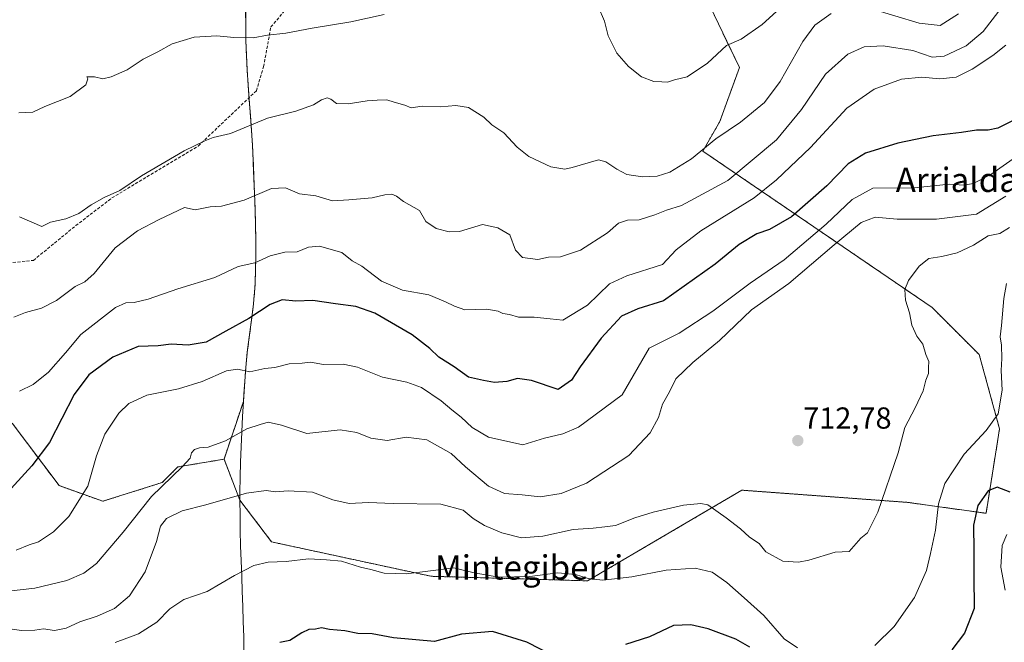
# Model space of a CAD drawing. Units: metres. Extents: x 586719 to 590150, y 4749800 to 4752157.
# Drawn here: x 587594 to 587919, y 4749983 to 4750188 of the extents above; entities that cross this region are included whole.
import ezdxf
from ezdxf.enums import TextEntityAlignment as Align

# ---------------------------------------------------------------- set-up
doc = ezdxf.new("R2010")
doc.units = ezdxf.units.M
doc.header["$MEASUREMENT"] = 0
doc.linetypes.add('TRAZOS', pattern=[0.75, 0.5, -0.25])
doc.linetypes.add('TRAZOSX2', pattern=[1.5, 1, -0.5])
for name, color, linetype, lineweight in [('Arbolado forestal', 92, 'TRAZOS', 0), ('Arbolado forestal CxS', 92, 'Continuous', 0), ('Carátula', 7, 'Continuous', 5), ('Curva de nivel maestra', 36, 'Continuous', 30), ('Curva de nivel normal', 36, 'Continuous', 0), ('Entidad de ámbito territorial', 19, 'Continuous', 0), ('Entidad de ámbito territorial CxS', 92, 'Continuous', 0), ('Municipio', 9, 'Continuous', 13), ('Municipio CxS', 142, 'Continuous', 0), ('Punto de cota en terreno', 7, 'Continuous', 0), ('Rótulo de punto de cota en terreno', 19, 'Continuous', 0), ('Senda', 19, 'TRAZOSX2', 0), ('Texto cartográfico', 19, 'Continuous', 0)]:
    doc.layers.add(name, color=color, linetype=linetype, lineweight=lineweight)
doc.styles.add('Arial', font='txt', dxfattribs={"height": 0.2})

# ---------------------------------------------------------------- blocks, each defined once
blk = doc.blocks.new('*U150')
at = {"layer": 'Arbolado forestal CxS', "color": 92, "linetype": 'Continuous', "lineweight": 0}
blk.add_polyline3d([(587668.9, 4750191.21, 677.42), (587668.92, 4750186.21, 678.99), (587668.99, 4750181.22, 680.21), (587669.14, 4750176.64, 681.21), (587669.4, 4750171.65, 682.18), (587669.73, 4750166.66, 683.07), (587670.1, 4750161.67, 683.81), (587670.49, 4750156.68, 684.55), (587670.85, 4750151.69, 685.36), (587671.17, 4750146.7, 686.21), (587671.4, 4750141.71, 687.1), (587671.43, 4750140.92, 687.27), (587671.63, 4750135.92, 688.54), (587671.83, 4750130.92, 689.67), (587672.01, 4750125.92, 690.61), (587672.15, 4750120.92, 691.81), (587672.23, 4750115.92, 693.12), (587672.25, 4750110.92, 694.33), (587672.18, 4750105.92, 695.43), (587671.99, 4750100.92, 696.69), (587671.84, 4750098.45, 697.42), (587671.37, 4750093.47, 698.64), (587670.75, 4750088.51, 700.53), (587670.08, 4750083.55, 702.09), (587669.45, 4750078.58, 702.94), (587668.96, 4750073.61, 704.57), (587668.86, 4750072.34, 704.92), (587668.49, 4750067.35, 706.27), (587668.16, 4750062.36, 707.51), (587661.77, 4750043.34, 711.41), (587646.55, 4750040.8, 709.67), (587641.4, 4750035.65, 709.66), (587621.82, 4750029.46, 706.28), (587607.39, 4750034.62, 702.11), (587591.94, 4750055.22, 696.47)], dxfattribs=at)
blk = doc.blocks.new('*U156')
at = {"layer": 'Curva de nivel normal', "color": 36, "linetype": 'Continuous', "lineweight": 0}
blk.add_polyline3d([(587919.31, 4750000.19, 730), (587917.86, 4750007.74, 730), (587918.35, 4750014.9, 730), (587919.9, 4750018.48, 730)], dxfattribs=at)
blk = doc.blocks.new('*U158')
at = {"layer": 'Curva de nivel normal', "color": 36, "linetype": 'Continuous', "lineweight": 0}
blk.add_polyline3d([(587920.79, 4750119.7, 715), (587917.58, 4750117.78, 715), (587913.76, 4750116.94, 715), (587908.92, 4750113.84, 715), (587903.54, 4750111.35, 715), (587898.41, 4750110.12, 715), (587894.2, 4750109.46, 715), (587891.01, 4750106.94, 715), (587887.48, 4750102.24, 715), (587886.25, 4750099.28, 715), (587886.46, 4750095.72, 715), (587887.78, 4750091.61, 715), (587888.56, 4750087.57, 715), (587890.24, 4750083.9, 715), (587892.16, 4750081.24, 715), (587893.16, 4750077.9, 715), (587894.1, 4750075.57, 715), (587894.08, 4750073.57, 715), (587894.09, 4750071.57, 715), (587893.18, 4750069.36, 715), (587892.24, 4750065.87, 715), (587889.62, 4750060.22, 715), (587886.26, 4750053.73, 715), (587884.06, 4750045.38, 715), (587877.3, 4750025.82, 715), (587873.94, 4750019.11, 715), (587871.75, 4750017.25, 715), (587867.92, 4750012.88, 715), (587863.31, 4750012.71, 715), (587854.56, 4750010.09, 715), (587851.18, 4750009.35, 715), (587846.06, 4750009.77, 715), (587840.4, 4750012.85, 715), (587838.18, 4750015.49, 715), (587835.06, 4750017.68, 715), (587832.07, 4750020.33, 715), (587827.29, 4750023.97, 715), (587821.33, 4750028.24, 715), (587818.96, 4750028.74, 715), (587813.21, 4750028.21, 715), (587803.25, 4750025.88, 715), (587797.25, 4750024.02, 715), (587790.87, 4750021.49, 715), (587787.37, 4750021.03, 715), (587783.53, 4750020.58, 715), (587776.92, 4750020.15, 715), (587766.92, 4750017.94, 715), (587759.81, 4750017.45, 715), (587753.34, 4750019.04, 715), (587747.62, 4750021.46, 715), (587743.94, 4750023.75, 715), (587740.64, 4750026.53, 715), (587733.26, 4750028.52, 715), (587717.54, 4750028.76, 715), (587709.42, 4750029.07, 715), (587703.03, 4750028.68, 715), (587697.61, 4750029.92, 715), (587690.94, 4750032.48, 715), (587682.97, 4750032.86, 715), (587678.74, 4750032.54, 715), (587675.62, 4750032.98, 715), (587669.2, 4750032.09, 715), (587655.83, 4750028.28, 715), (587647.94, 4750026.3, 715), (587642.79, 4750023.76, 715), (587640.87, 4750021.24, 715), (587639.5, 4750016.24, 715), (587635.76, 4750006.24, 715), (587630.59, 4749998.3, 715), (587625.68, 4749994.15, 715), (587619.93, 4749991.6, 715), (587614.21, 4749989.72, 715), (587609.72, 4749987.59, 715), (587605.88, 4749986.9, 715), (587602.26, 4749987.4, 715), (587599.44, 4749986.92, 715), (587594.98, 4749986.86, 715), (587590.38, 4749987.51, 715)], dxfattribs=at)
blk = doc.blocks.new('*U159')
at = {"layer": 'Curva de nivel normal', "color": 36, "linetype": 'Continuous', "lineweight": 0}
blk.add_polyline3d([(587919.58, 4750179.77, 695), (587915.24, 4750176.44, 695), (587908.47, 4750171.88, 695), (587903.15, 4750169.27, 695), (587897.78, 4750168.74, 695), (587891.82, 4750169.23, 695), (587885.18, 4750168.62, 695), (587876.08, 4750165.36, 695), (587867.09, 4750159.01, 695), (587855.09, 4750146.13, 695), (587843.87, 4750135.38, 695), (587836.53, 4750129.53, 695), (587818.92, 4750118.63, 695), (587810.8, 4750112.37, 695), (587806.34, 4750107.57, 695), (587794.59, 4750103.83, 695), (587788.91, 4750101.11, 695), (587781.61, 4750094.12, 695), (587773.52, 4750089.21, 695), (587769.32, 4750089.56, 695), (587763.98, 4750090.13, 695), (587758.83, 4750090.2, 695), (587755.91, 4750090.98, 695), (587753.74, 4750091.33, 695), (587752.17, 4750092.15, 695), (587748.38, 4750092.78, 695), (587741.18, 4750092.54, 695), (587737.79, 4750093.73, 695), (587734.79, 4750095.16, 695), (587729.32, 4750097.53, 695), (587720.64, 4750099.1, 695), (587713.67, 4750101.99, 695), (587707.26, 4750106.96, 695), (587704, 4750108.74, 695), (587700.59, 4750111.42, 695), (587693.26, 4750113.54, 695), (587689.6, 4750113.26, 695), (587685.93, 4750111.69, 695), (587681.79, 4750111.62, 695), (587677.03, 4750110.4, 695), (587671.91, 4750108.1, 695), (587666.41, 4750106.82, 695), (587658.72, 4750103.22, 695), (587646.56, 4750099.45, 695), (587636.76, 4750096.11, 695), (587632.16, 4750095.04, 695), (587629.39, 4750094.91, 695), (587625.99, 4750093.37, 695), (587614.6, 4750084.48, 695), (587609.55, 4750078.36, 695), (587603.88, 4750072.06, 695), (587598.81, 4750067.96, 695), (587594.38, 4750065.8, 695)], dxfattribs=at)
blk = doc.blocks.new('*U161')
at = {"layer": 'Curva de nivel normal', "color": 36, "linetype": 'Continuous', "lineweight": 0}
for points in [[(587625.93, 4749982.96, 720), (587633.6, 4749985.72, 720), (587639.6, 4749989.62, 720), (587643.9, 4749993.98, 720), (587648.5, 4749997.12, 720), (587656.24, 4749999.74, 720), (587665.26, 4750005.03, 720), (587671.6, 4750008.26, 720), (587676.3, 4750009.38, 720), (587682.27, 4750009.59, 720), (587689.6, 4750010.46, 720), (587695.6, 4750010.21, 720), (587700.54, 4750009.71, 720), (587706.72, 4750007.77, 720), (587710.2, 4750007, 720), (587714.56, 4750005.74, 720), (587721.81, 4750005.57, 720), (587729.89, 4750006.53, 720), (587737.59, 4750007.51, 720), (587744.25, 4750005.92, 720), (587752.4, 4750004.45, 720), (587762.61, 4750004.69, 720), (587771.83, 4750005.82, 720), (587777.63, 4750005.31, 720), (587781.85, 4750003.96, 720), (587786.7, 4750003.49, 720), (587796.2, 4750004.56, 720), (587807.6, 4750006.78, 720), (587817.13, 4750007.38, 720), (587822.76, 4750006.07, 720), (587827.53, 4750002.65, 720), (587833.28, 4749997.61, 720), (587839.79, 4749991.79, 720), (587846.44, 4749984.15, 720), (587850.81, 4749981.16, 720)], [(587876.37, 4749981.96, 720), (587882.72, 4749988.19, 720), (587889.37, 4749997.76, 720), (587893.34, 4750006.62, 720), (587894.69, 4750012.24, 720), (587896.36, 4750019.9, 720), (587897.36, 4750028.66, 720), (587899.44, 4750035.27, 720), (587905.76, 4750044.96, 720), (587913.09, 4750052.78, 720), (587917.02, 4750058.34, 720), (587918.34, 4750066.09, 720), (587917.96, 4750072.62, 720), (587918.22, 4750076.49, 720), (587918.11, 4750080.98, 720), (587917.63, 4750083.62, 720), (587918.15, 4750087.42, 720), (587918.85, 4750096.28, 720), (587919.73, 4750101.24, 720)]]:
    blk.add_polyline3d(points, dxfattribs=at)
blk = doc.blocks.new('*U166')
at = {"layer": 'Curva de nivel normal', "color": 36, "linetype": 'Continuous', "lineweight": 0}
blk.add_polyline3d([(587589.77, 4749999.74, 710), (587599.39, 4750000.8, 710), (587609.92, 4750003.38, 710), (587615.52, 4750005.76, 710), (587619.77, 4750008.99, 710), (587628.51, 4750019.24, 710), (587637.82, 4750031.05, 710), (587647.97, 4750040.82, 710), (587650.66, 4750043.72, 710), (587651.1, 4750045.41, 710), (587652.04, 4750046.54, 710), (587653.68, 4750047.06, 710), (587656.54, 4750047.3, 710), (587662.26, 4750049.4, 710), (587669.26, 4750053.29, 710), (587673.64, 4750054.73, 710), (587676.38, 4750055.53, 710), (587680.7, 4750054.55, 710), (587689.04, 4750051.86, 710), (587700.1, 4750053, 710), (587705.59, 4750052.16, 710), (587710.16, 4750050.22, 710), (587715.55, 4750049.5, 710), (587721.83, 4750050.58, 710), (587728.59, 4750049.73, 710), (587736.61, 4750045.26, 710), (587741.34, 4750040.8, 710), (587748.94, 4750034.41, 710), (587754.29, 4750032.06, 710), (587760.07, 4750031.58, 710), (587766.03, 4750030.89, 710), (587772.89, 4750032.01, 710), (587781.33, 4750035.48, 710), (587795.27, 4750044.57, 710), (587802.28, 4750052.07, 710), (587805.05, 4750057.04, 710), (587806.31, 4750061.46, 710), (587808.67, 4750065.57, 710), (587810.78, 4750069.82, 710), (587816.39, 4750075.25, 710), (587825.08, 4750082.49, 710), (587835.72, 4750092.57, 710), (587848.02, 4750101.24, 710), (587862.89, 4750114.02, 710), (587871.8, 4750121.37, 710), (587876.48, 4750123.13, 710), (587883.7, 4750122.44, 710), (587896.65, 4750122.45, 710), (587909.91, 4750124.14, 710), (587919.49, 4750130.06, 710)], dxfattribs=at)
blk = doc.blocks.new('*U168')
at = {"layer": 'Curva de nivel normal', "color": 36, "linetype": 'Continuous', "lineweight": 0}
blk.add_polyline3d([(587593.24, 4750013.4, 705), (587597.5, 4750015.08, 705), (587600.57, 4750016.09, 705), (587605.6, 4750019.38, 705), (587610.6, 4750024.44, 705), (587616.88, 4750034.44, 705), (587619.73, 4750044.47, 705), (587622.52, 4750051.59, 705), (587627.14, 4750058.49, 705), (587630.41, 4750061.67, 705), (587636.3, 4750064.42, 705), (587646.77, 4750066.57, 705), (587654.6, 4750068.99, 705), (587662.6, 4750072.45, 705), (587666.26, 4750073.04, 705), (587670.26, 4750072.17, 705), (587675.26, 4750073.19, 705), (587678.52, 4750073.61, 705), (587683.28, 4750074.73, 705), (587687.52, 4750074.96, 705), (587690.26, 4750075.27, 705), (587694.6, 4750074.51, 705), (587701.05, 4750074.63, 705), (587705.81, 4750073.67, 705), (587714.05, 4750070.36, 705), (587722.08, 4750068.76, 705), (587726.88, 4750066.97, 705), (587733.4, 4750062.62, 705), (587736.83, 4750059.66, 705), (587739.94, 4750057.24, 705), (587743.54, 4750053.77, 705), (587749, 4750050.58, 705), (587760.32, 4750048.12, 705), (587767.4, 4750050.25, 705), (587773.46, 4750051.67, 705), (587778.59, 4750053.84, 705), (587793.09, 4750064.56, 705), (587801.92, 4750079.96, 705), (587811.78, 4750084.86, 705), (587822.93, 4750092.14, 705), (587835.22, 4750101.34, 705), (587846.43, 4750109.06, 705), (587860.28, 4750120.76, 705), (587868.84, 4750128.93, 705), (587875.73, 4750132.64, 705), (587889.39, 4750132.83, 705), (587900.82, 4750133.96, 705), (587905.78, 4750133.72, 705), (587908.81, 4750134.26, 705), (587914.64, 4750137.17, 705), (587923.81, 4750143.7, 705)], dxfattribs=at)
blk = doc.blocks.new('*U173')
at = {"layer": 'Curva de nivel maestra', "color": 36, "linetype": 'Continuous', "lineweight": 30}
blk.add_polyline3d([(587921.99, 4750154.95, 700), (587916.9, 4750152.42, 700), (587913.66, 4750151.79, 700), (587909.91, 4750151.85, 700), (587904.91, 4750150.98, 700), (587895.58, 4750149.93, 700), (587883.91, 4750147.54, 700), (587873.25, 4750144.24, 700), (587867.59, 4750140.72, 700), (587860.52, 4750133.46, 700), (587848.84, 4750123.24, 700), (587841.61, 4750119.07, 700), (587837.44, 4750117.6, 700), (587831.59, 4750114.16, 700), (587823.7, 4750107.63, 700), (587806.66, 4750095.53, 700), (587798.21, 4750092.94, 700), (587792.85, 4750090.51, 700), (587786.07, 4750083.27, 700), (587779.14, 4750073.82, 700), (587776.32, 4750069.41, 700), (587771.92, 4750066.31, 700), (587763.12, 4750069.3, 700), (587758.52, 4750069.94, 700), (587754.98, 4750068.96, 700), (587750.93, 4750068.58, 700), (587747.3, 4750069.28, 700), (587742.35, 4750070.4, 700), (587737.62, 4750073.78, 700), (587732.61, 4750076.98, 700), (587729.67, 4750079.85, 700), (587723.82, 4750084.28, 700), (587711.44, 4750091.42, 700), (587705.25, 4750093.72, 700), (587698.48, 4750094.5, 700), (587691.02, 4750095.66, 700), (587685.5, 4750095.48, 700), (587680.96, 4750095.86, 700), (587677.04, 4750094.36, 700), (587669.97, 4750089.67, 700), (587662.38, 4750085.5, 700), (587655.85, 4750081.95, 700), (587649.9, 4750080.9, 700), (587644.39, 4750081.29, 700), (587640.05, 4750080.71, 700), (587633.44, 4750080.51, 700), (587625.16, 4750077, 700), (587617.16, 4750071.18, 700), (587612.42, 4750064.62, 700), (587604.23, 4750048.87, 700), (587598.42, 4750041.1, 700), (587589.3, 4750031.19, 700)], dxfattribs=at)
blk = doc.blocks.new('*U174')
at = {"layer": 'Curva de nivel maestra', "color": 36, "linetype": 'Continuous', "lineweight": 30}
for points in [[(587920.94, 4750032.48, 725), (587916.72, 4750034.08, 725), (587913.7, 4750032.91, 725), (587910.35, 4750028.1, 725), (587908.86, 4750021.62, 725), (587908.96, 4750013.15, 725), (587909.02, 4750004.74, 725), (587909.06, 4749994.11, 725), (587905.94, 4749986.01, 725), (587901.71, 4749980.44, 725)], [(587835.16, 4749981.32, 725), (587830.53, 4749983.98, 725), (587821.38, 4749987.36, 725), (587815.7, 4749988.73, 725), (587809.92, 4749988.46, 725), (587802, 4749984.74, 725), (587794.09, 4749982.28, 725)], [(587770.59, 4749978.43, 725), (587761.59, 4749983, 725), (587750.25, 4749986.57, 725), (587740.03, 4749985.71, 725), (587731.15, 4749983.23, 725), (587717.7, 4749984.46, 725), (587710.59, 4749985.79, 725), (587705.92, 4749985.83, 725), (587701.59, 4749986.78, 725), (587696.6, 4749987.23, 725), (587693.93, 4749987.75, 725), (587691.89, 4749987.31, 725), (587689.78, 4749987.18, 725), (587687.45, 4749986.09, 725), (587683.5, 4749983.56, 725), (587680.16, 4749982.92, 725)]]:
    blk.add_polyline3d(points, dxfattribs=at)
blk = doc.blocks.new('5PATER')
at = {"layer": 'Carátula', "linetype": 'Continuous', "lineweight": 5}
h = blk.add_hatch(color=250, dxfattribs=at)
edge = h.paths.add_edge_path()
edge.add_ellipse((0, 0.01), major_axis=(-1.33, -1.34), ratio=0.999422, start_angle=0, end_angle=360)

msp = doc.modelspace()

# ---------------------------------------------------------------- linework, layer by layer
at = {"layer": 'Arbolado forestal', "color": 92, "linetype": 'TRAZOS', "lineweight": 0}
for points in [[(587661.77, 4750043.34, 711.41), (587667.01, 4750029.81, 715.33), (587677.45, 4750016.07, 718.3), (587730, 4750004.74, 720.39), (587781.63, 4750003.24, 720), (587802.2, 4750015.32, 717.36), (587832.49, 4750033.11, 712.99), (587887.25, 4750029.09, 716.95), (587913, 4750025.49, 726.08), (587917.46, 4750053.31, 720.43), (587910.77, 4750077.8, 717.39), (587895.19, 4750093.38, 715.52), (587819.64, 4750144.89, 684.88), (587825.25, 4750154.71, 683.54), (587831.69, 4750172.42, 681.22), (587822.03, 4750192.55, 677.27)], [(587661.77, 4750043.34, 711.41), (587667.01, 4750029.81, 715.33), (587677.45, 4750016.07, 718.3), (587730, 4750004.74, 720.39), (587781.63, 4750003.24, 720), (587802.2, 4750015.32, 717.36), (587832.49, 4750033.11, 712.99), (587887.25, 4750029.09, 716.95), (587913, 4750025.49, 726.08), (587917.46, 4750053.31, 720.43), (587910.77, 4750077.8, 717.39), (587895.19, 4750093.38, 715.52), (587819.64, 4750144.89, 684.88), (587825.25, 4750154.71, 683.54), (587831.69, 4750172.42, 681.22), (587822.03, 4750192.55, 677.27)], [(587668.9, 4750191.21, 677.42), (587668.92, 4750186.21, 678.99), (587668.99, 4750181.22, 680.21), (587669.14, 4750176.64, 681.21), (587669.4, 4750171.65, 682.18), (587669.73, 4750166.66, 683.07), (587670.04, 4750162.5, 683.68), (587670.1, 4750161.67, 683.81), (587670.49, 4750156.68, 684.55), (587670.85, 4750151.69, 685.36), (587671.17, 4750146.7, 686.21), (587671.4, 4750141.71, 687.1), (587671.43, 4750140.92, 687.27), (587671.63, 4750135.92, 688.54), (587671.83, 4750130.92, 689.67), (587672.01, 4750125.92, 690.61), (587672.15, 4750120.92, 691.81), (587672.23, 4750115.92, 693.12), (587672.25, 4750110.92, 694.33), (587672.18, 4750105.92, 695.43), (587671.99, 4750100.92, 696.69), (587671.84, 4750098.45, 697.42), (587671.37, 4750093.47, 698.64), (587670.75, 4750088.51, 700.53), (587670.08, 4750083.55, 702.09), (587669.45, 4750078.58, 702.94), (587668.96, 4750073.61, 704.57), (587668.86, 4750072.34, 704.92), (587668.49, 4750067.35, 706.27), (587668.16, 4750062.36, 707.51), (587661.77, 4750043.34, 711.41)], [(587668.9, 4750191.21, 677.42), (587668.92, 4750186.21, 678.99), (587668.99, 4750181.22, 680.21), (587669.14, 4750176.64, 681.21), (587669.4, 4750171.65, 682.18), (587669.73, 4750166.66, 683.07), (587670.04, 4750162.5, 683.68), (587670.1, 4750161.67, 683.81), (587670.49, 4750156.68, 684.55), (587670.85, 4750151.69, 685.36), (587671.17, 4750146.7, 686.21), (587671.4, 4750141.71, 687.1), (587671.43, 4750140.92, 687.27), (587671.63, 4750135.92, 688.54), (587671.83, 4750130.92, 689.67), (587672.01, 4750125.92, 690.61), (587672.15, 4750120.92, 691.81), (587672.23, 4750115.92, 693.12), (587672.25, 4750110.92, 694.33), (587672.18, 4750105.92, 695.43), (587671.99, 4750100.92, 696.69), (587671.84, 4750098.45, 697.42), (587671.37, 4750093.47, 698.64), (587670.75, 4750088.51, 700.53), (587670.08, 4750083.55, 702.09), (587669.45, 4750078.58, 702.94), (587668.96, 4750073.61, 704.57), (587668.86, 4750072.34, 704.92), (587668.49, 4750067.35, 706.27), (587668.16, 4750062.36, 707.51), (587661.77, 4750043.34, 711.41)], [(587661.77, 4750043.34, 711.41), (587646.55, 4750040.8, 709.67), (587641.39, 4750035.65, 709.66), (587621.82, 4750029.47, 706.28), (587607.39, 4750034.62, 702.11), (587591.94, 4750055.22, 696.47)]]:
    msp.add_polyline3d(points, dxfattribs=at)
at = {"layer": 'Arbolado forestal CxS', "color": 92, "linetype": 'Continuous', "lineweight": 0}
for points in [[(587591.94, 4750055.22, 696.47), (587607.39, 4750034.62, 702.11), (587621.82, 4750029.46, 706.28), (587641.4, 4750035.65, 709.66), (587646.55, 4750040.8, 709.67), (587661.77, 4750043.34, 711.41), (587667.01, 4750029.81, 715.33), (587677.46, 4750016.07, 718.3), (587730, 4750004.74, 720.39), (587781.63, 4750003.24, 720), (587802.2, 4750015.32, 717.36), (587832.49, 4750033.11, 712.99), (587887.25, 4750029.09, 716.95), (587913, 4750025.49, 726.08), (587917.46, 4750053.31, 720.43), (587910.78, 4750077.8, 717.39), (587895.19, 4750093.38, 715.52), (587819.64, 4750144.89, 684.88), (587825.25, 4750154.71, 683.54), (587831.69, 4750172.42, 681.22), (587822.03, 4750192.55, 677.27)], [(587822.03, 4750192.55, 677.27), (587831.69, 4750172.42, 681.22), (587825.25, 4750154.71, 683.54), (587819.64, 4750144.89, 684.88), (587895.19, 4750093.38, 715.52), (587910.78, 4750077.8, 717.39), (587917.46, 4750053.31, 720.43), (587913, 4750025.49, 726.08), (587887.25, 4750029.09, 716.95), (587832.49, 4750033.11, 712.99), (587802.2, 4750015.32, 717.36), (587781.63, 4750003.24, 720), (587730, 4750004.74, 720.39), (587677.46, 4750016.07, 718.3), (587667.01, 4750029.81, 715.33), (587661.77, 4750043.34, 711.41), (587661.77, 4750043.34, 711.41), (587668.16, 4750062.36, 707.51), (587668.49, 4750067.35, 706.27), (587668.86, 4750072.34, 704.92), (587668.96, 4750073.61, 704.57), (587669.45, 4750078.58, 702.94), (587670.08, 4750083.55, 702.09), (587670.75, 4750088.51, 700.53), (587671.37, 4750093.47, 698.64), (587671.84, 4750098.45, 697.42), (587671.99, 4750100.92, 696.69), (587672.18, 4750105.92, 695.43), (587672.25, 4750110.92, 694.33), (587672.23, 4750115.92, 693.12), (587672.15, 4750120.92, 691.81), (587672.01, 4750125.92, 690.61), (587671.83, 4750130.92, 689.67), (587671.63, 4750135.92, 688.54), (587671.43, 4750140.92, 687.27), (587671.4, 4750141.71, 687.1), (587671.17, 4750146.7, 686.21), (587670.85, 4750151.69, 685.36), (587670.49, 4750156.68, 684.55), (587670.1, 4750161.67, 683.81), (587669.73, 4750166.66, 683.07), (587669.4, 4750171.65, 682.18), (587669.14, 4750176.64, 681.21), (587668.99, 4750181.22, 680.21), (587668.92, 4750186.21, 678.99), (587668.9, 4750191.21, 677.42)]]:
    msp.add_polyline3d(points, dxfattribs=at)
at = {"layer": 'Curva de nivel normal', "color": 36, "linetype": 'Continuous', "lineweight": 0}
for points in [[(587785.13, 4750192.52, 680), (587787.22, 4750187.76, 680), (587788.4, 4750182.94, 680), (587791.28, 4750177.22, 680), (587795.14, 4750172.78, 680), (587799.45, 4750169.42, 680), (587803.49, 4750167.8, 680), (587806.13, 4750167.73, 680), (587807.98, 4750167.62, 680), (587810.25, 4750168.39, 680), (587814.48, 4750169.35, 680), (587821.17, 4750173.92, 680), (587827.48, 4750179.67, 680), (587832.25, 4750181.85, 680), (587839.25, 4750186.64, 680), (587851.09, 4750197.56, 680)], [(587592.49, 4750090.17, 690), (587596.32, 4750091.72, 690), (587601.6, 4750093.13, 690), (587606.54, 4750095.65, 690), (587612.7, 4750100.26, 690), (587615.87, 4750101.84, 690), (587618.93, 4750104.6, 690), (587625.83, 4750113.04, 690), (587633.27, 4750118.66, 690), (587640.37, 4750122.4, 690), (587648.7, 4750126.34, 690), (587652.26, 4750125.58, 690), (587657.21, 4750126.55, 690), (587660.93, 4750126.73, 690), (587668.42, 4750128.67, 690), (587677.48, 4750132.59, 690), (587681.99, 4750132.81, 690), (587686.68, 4750130.84, 690), (587692.05, 4750130.13, 690), (587697.59, 4750128.56, 690), (587702.88, 4750128.79, 690), (587710.61, 4750129.48, 690), (587714.84, 4750130.49, 690), (587717.07, 4750130.72, 690), (587718.61, 4750130.07, 690), (587720.95, 4750128.25, 690), (587726.18, 4750125.34, 690), (587728.29, 4750121.7, 690), (587731.76, 4750119.41, 690), (587736.02, 4750118.33, 690), (587739.41, 4750118.36, 690), (587747.04, 4750120.67, 690), (587752.04, 4750119.65, 690), (587755.96, 4750117.25, 690), (587757.91, 4750112.26, 690), (587760.17, 4750109.77, 690), (587765.26, 4750109.21, 690), (587768.7, 4750109.89, 690), (587772.7, 4750110.08, 690), (587779.25, 4750112.29, 690), (587788.23, 4750117.91, 690), (587791.78, 4750121.1, 690), (587794.75, 4750122.08, 690), (587798.6, 4750122.26, 690), (587803.82, 4750123.86, 690), (587807.63, 4750125.47, 690), (587812.59, 4750126.96, 690), (587827.92, 4750135.17, 690), (587843.88, 4750148.56, 690), (587852.16, 4750158.63, 690), (587860.12, 4750170.23, 690), (587867.47, 4750176.89, 690), (587872.88, 4750179.3, 690), (587879.08, 4750179.65, 690), (587888.91, 4750178.05, 690), (587895.27, 4750175.88, 690), (587899.23, 4750176.2, 690), (587906.41, 4750179.58, 690), (587912.02, 4750184.32, 690), (587917.22, 4750191.08, 690)], [(587874.92, 4750191.88, 685), (587890.91, 4750187.07, 685), (587897.93, 4750186.34, 685), (587903.98, 4750190.14, 685)], [(587594.09, 4750157.55, 680), (587598.73, 4750157.75, 680), (587602.68, 4750159.56, 680), (587611.01, 4750162.94, 680), (587616.19, 4750166.76, 680), (587616.87, 4750168.71, 680), (587616.54, 4750169.43, 680), (587619.04, 4750169.38, 680), (587621.8, 4750168.75, 680), (587624.6, 4750169.36, 680), (587629.81, 4750171.71, 680), (587635.16, 4750175.2, 680), (587639.94, 4750177.67, 680), (587644.63, 4750180.23, 680), (587651.93, 4750182.48, 680), (587659.38, 4750182.89, 680), (587665.06, 4750182.35, 680), (587671.33, 4750182.29, 680), (587676.07, 4750183.1, 680), (587682.18, 4750183.75, 680), (587690.8, 4750185.38, 680), (587703.56, 4750187.54, 680), (587714.59, 4750189.9, 680)], [(587594.32, 4750123.19, 685), (587601.71, 4750120.07, 685), (587604.6, 4750121.44, 685), (587609.6, 4750122.61, 685), (587613.93, 4750124.38, 685), (587617.93, 4750127.24, 685), (587622.21, 4750129.57, 685), (587627.4, 4750131.91, 685), (587634.51, 4750136.73, 685), (587648.6, 4750144.99, 685), (587655.42, 4750148.26, 685), (587658.15, 4750149.41, 685), (587663.86, 4750150.75, 685), (587676.12, 4750155.75, 685), (587685.43, 4750158.07, 685), (587691.26, 4750160.11, 685), (587693.93, 4750161.76, 685), (587695.74, 4750162.45, 685), (587696.94, 4750162.07, 685), (587698.85, 4750160.59, 685), (587702.7, 4750160.48, 685), (587708.92, 4750161.52, 685), (587712.25, 4750161.64, 685), (587715.49, 4750161.83, 685), (587717.87, 4750161.04, 685), (587721.34, 4750160.06, 685), (587723.42, 4750159.16, 685), (587727.05, 4750159.69, 685), (587733.16, 4750159.47, 685), (587738.21, 4750159.92, 685), (587742.38, 4750159.32, 685), (587747.38, 4750156.14, 685), (587750.12, 4750153.6, 685), (587754.03, 4750150.89, 685), (587758.41, 4750146.23, 685), (587762.28, 4750143.13, 685), (587769.47, 4750139.67, 685), (587774.1, 4750138.99, 685), (587776.59, 4750139.48, 685), (587785.25, 4750141.97, 685), (587787.7, 4750141.4, 685), (587791.25, 4750138.94, 685), (587794.59, 4750137.18, 685), (587799.74, 4750136.46, 685), (587804.55, 4750136.61, 685), (587808.74, 4750137.93, 685), (587815.92, 4750142.31, 685), (587823.92, 4750148.96, 685), (587832.09, 4750154.39, 685), (587839.92, 4750160.94, 685), (587845.11, 4750167.89, 685), (587852.59, 4750180.98, 685), (587856.59, 4750186.43, 685), (587861.92, 4750190.22, 685)]]:
    msp.add_polyline3d(points, dxfattribs=at)
at = {"layer": 'Entidad de ámbito territorial', "color": 19, "linetype": 'Continuous', "lineweight": 0}
msp.add_polyline3d([(587668.33, 4749979.83, 724.4), (587668.26, 4749984.82, 723.35), (587668.13, 4749989.82, 722.37), (587667.96, 4749994.82, 721.57), (587667.79, 4749999.82, 720.84), (587667.61, 4750004.51, 720.19), (587667.6, 4750004.82, 720.13), (587667.42, 4750009.82, 719.21), (587667.25, 4750014.81, 718.34), (587667.12, 4750019.81, 717.59), (587667.04, 4750024.81, 716.48), (587667.02, 4750029.81, 715.34), (587667.03, 4750032.39, 714.71), (587667.11, 4750037.39, 713.67), (587667.24, 4750042.39, 712.43), (587667.41, 4750047.39, 711.18), (587667.62, 4750052.38, 709.93), (587667.87, 4750057.38, 708.79), (587668.16, 4750062.37, 707.51), (587668.5, 4750067.36, 706.26), (587668.96, 4750073.61, 704.57), (587669.45, 4750078.59, 702.93), (587670.08, 4750083.55, 702.1), (587670.75, 4750088.51, 700.53), (587671.37, 4750093.47, 698.64), (587671.85, 4750098.45, 697.42), (587672, 4750100.93, 696.69), (587672.18, 4750105.92, 695.43), (587672.25, 4750110.92, 694.33), (587672.24, 4750115.92, 693.12), (587672.15, 4750120.92, 691.81), (587672.01, 4750125.92, 690.61), (587671.63, 4750135.92, 688.54), (587671.44, 4750140.92, 687.27), (587671.41, 4750141.71, 687.1), (587671.17, 4750146.71, 686.2), (587670.86, 4750151.7, 685.36), (587669.74, 4750166.66, 683.07), (587669.41, 4750171.65, 682.18), (587669.15, 4750176.64, 681.21), (587669, 4750181.22, 680.21), (587668.92, 4750186.99, 678.79), (587668.91, 4750191.22, 677.41)], dxfattribs=at)
at = {"layer": 'Entidad de ámbito territorial CxS', "color": 92, "linetype": 'Continuous', "lineweight": 0}
for points in [[(587668.33, 4749979.83, 724.4), (587668.26, 4749984.82, 723.35), (587668.13, 4749989.82, 722.37), (587667.96, 4749994.82, 721.57), (587667.79, 4749999.82, 720.84), (587667.61, 4750004.51, 720.19), (587667.6, 4750004.82, 720.13), (587667.42, 4750009.82, 719.21), (587667.25, 4750014.81, 718.34), (587667.12, 4750019.81, 717.59), (587667.04, 4750024.81, 716.48), (587667.02, 4750029.81, 715.34), (587667.03, 4750032.39, 714.71), (587667.11, 4750037.39, 713.67), (587667.24, 4750042.39, 712.43), (587667.41, 4750047.39, 711.18), (587667.62, 4750052.38, 709.93), (587667.87, 4750057.38, 708.79), (587668.16, 4750062.37, 707.51), (587668.5, 4750067.36, 706.26), (587668.96, 4750073.61, 704.57), (587669.45, 4750078.59, 702.93), (587670.08, 4750083.55, 702.1), (587670.75, 4750088.51, 700.53), (587671.37, 4750093.47, 698.64), (587671.85, 4750098.45, 697.42), (587672, 4750100.93, 696.69), (587672.18, 4750105.92, 695.43), (587672.25, 4750110.92, 694.33), (587672.24, 4750115.92, 693.12), (587672.15, 4750120.92, 691.81), (587672.01, 4750125.92, 690.61), (587671.63, 4750135.92, 688.54), (587671.44, 4750140.92, 687.27), (587671.41, 4750141.71, 687.1), (587671.17, 4750146.71, 686.2), (587670.86, 4750151.7, 685.36), (587669.74, 4750166.66, 683.07), (587669.41, 4750171.65, 682.18), (587669.15, 4750176.64, 681.21), (587669, 4750181.22, 680.21), (587668.92, 4750186.99, 678.79), (587668.91, 4750191.22, 677.41)], [(587668.33, 4749979.82, 724.4), (587668.26, 4749984.82, 723.35), (587668.13, 4749989.82, 722.37), (587667.96, 4749994.82, 721.57), (587667.79, 4749999.82, 720.84), (587667.61, 4750004.51, 720.19), (587667.6, 4750004.82, 720.13), (587667.42, 4750009.82, 719.21), (587667.25, 4750014.81, 718.34), (587667.12, 4750019.81, 717.59), (587667.04, 4750024.81, 716.48), (587667.02, 4750029.81, 715.34), (587667.03, 4750032.39, 714.71), (587667.11, 4750037.39, 713.67), (587667.24, 4750042.39, 712.43), (587667.41, 4750047.38, 711.18), (587667.62, 4750052.38, 709.93), (587667.87, 4750057.38, 708.79), (587668.16, 4750062.37, 707.51), (587668.5, 4750067.36, 706.26), (587668.96, 4750073.61, 704.57), (587669.45, 4750078.59, 702.93), (587670.08, 4750083.55, 702.1), (587670.75, 4750088.51, 700.53), (587671.37, 4750093.47, 698.64), (587671.85, 4750098.45, 697.42), (587672, 4750100.93, 696.69), (587672.18, 4750105.92, 695.43), (587672.25, 4750110.92, 694.33), (587672.24, 4750115.92, 693.12), (587672.15, 4750120.92, 691.81), (587672.01, 4750125.92, 690.61), (587671.63, 4750135.92, 688.54), (587671.44, 4750140.92, 687.27), (587671.41, 4750141.71, 687.1), (587671.17, 4750146.71, 686.2), (587670.86, 4750151.7, 685.36), (587669.74, 4750166.66, 683.07), (587669.41, 4750171.65, 682.18), (587669.15, 4750176.64, 681.21), (587669, 4750181.22, 680.21), (587668.92, 4750186.99, 678.79), (587668.91, 4750191.22, 677.41)]]:
    msp.add_polyline3d(points, dxfattribs=at)
at = {"layer": 'Municipio', "color": 9, "linetype": 'Continuous', "lineweight": 13}
msp.add_polyline3d([(587668.33, 4749979.83, 724.4), (587668.26, 4749984.82, 723.35), (587668.13, 4749989.82, 722.37), (587667.96, 4749994.82, 721.57), (587667.79, 4749999.82, 720.84), (587667.61, 4750004.51, 720.19), (587667.6, 4750004.82, 720.13), (587667.42, 4750009.82, 719.21), (587667.25, 4750014.81, 718.34), (587667.12, 4750019.81, 717.59), (587667.04, 4750024.81, 716.48), (587667.02, 4750029.81, 715.34), (587667.03, 4750032.39, 714.71), (587667.11, 4750037.39, 713.67), (587667.24, 4750042.39, 712.43), (587667.41, 4750047.39, 711.18), (587667.62, 4750052.38, 709.93), (587667.87, 4750057.38, 708.79), (587668.16, 4750062.37, 707.51), (587668.5, 4750067.36, 706.26), (587668.96, 4750073.61, 704.57), (587669.45, 4750078.59, 702.93), (587670.08, 4750083.55, 702.1), (587670.75, 4750088.51, 700.53), (587671.37, 4750093.47, 698.64), (587671.85, 4750098.45, 697.42), (587672, 4750100.93, 696.69), (587672.18, 4750105.92, 695.43), (587672.25, 4750110.92, 694.33), (587672.24, 4750115.92, 693.12), (587672.15, 4750120.92, 691.81), (587672.01, 4750125.92, 690.61), (587671.63, 4750135.92, 688.54), (587671.44, 4750140.92, 687.27), (587671.41, 4750141.71, 687.1), (587671.17, 4750146.71, 686.2), (587670.86, 4750151.7, 685.36), (587669.74, 4750166.66, 683.07), (587669.41, 4750171.65, 682.18), (587669.15, 4750176.64, 681.21), (587669, 4750181.22, 680.21), (587668.92, 4750186.99, 678.79), (587668.91, 4750191.22, 677.41)], dxfattribs=at)
msp.add_polyline3d([(587668.33, 4749979.83, 724.4), (587668.26, 4749984.82, 723.35), (587668.13, 4749989.82, 722.37), (587667.96, 4749994.82, 721.57), (587667.79, 4749999.82, 720.84), (587667.61, 4750004.51, 720.19), (587667.6, 4750004.82, 720.13), (587667.42, 4750009.82, 719.21), (587667.25, 4750014.81, 718.34), (587667.12, 4750019.81, 717.59), (587667.04, 4750024.81, 716.48), (587667.02, 4750029.81, 715.34), (587667.03, 4750032.39, 714.71), (587667.11, 4750037.39, 713.67), (587667.24, 4750042.39, 712.43), (587667.41, 4750047.39, 711.18), (587667.62, 4750052.38, 709.93), (587667.87, 4750057.38, 708.79), (587668.16, 4750062.37, 707.51), (587668.5, 4750067.36, 706.26), (587668.96, 4750073.61, 704.57), (587669.45, 4750078.59, 702.93), (587670.08, 4750083.55, 702.1), (587670.75, 4750088.51, 700.53), (587671.37, 4750093.47, 698.64), (587671.85, 4750098.45, 697.42), (587672, 4750100.93, 696.69), (587672.18, 4750105.92, 695.43), (587672.25, 4750110.92, 694.33), (587672.24, 4750115.92, 693.12), (587672.15, 4750120.92, 691.81), (587672.01, 4750125.92, 690.61), (587671.63, 4750135.92, 688.54), (587671.44, 4750140.92, 687.27), (587671.41, 4750141.71, 687.1), (587671.17, 4750146.71, 686.2), (587670.86, 4750151.7, 685.36), (587669.74, 4750166.66, 683.07), (587669.41, 4750171.65, 682.18), (587669.15, 4750176.64, 681.21), (587669, 4750181.22, 680.21), (587668.92, 4750186.99, 678.79), (587668.91, 4750191.22, 677.41)], dxfattribs=at)
at = {"layer": 'Municipio CxS', "color": 142, "linetype": 'Continuous', "lineweight": 0}
for points in [[(587668.33, 4749979.83, 724.4), (587668.26, 4749984.82, 723.35), (587668.13, 4749989.82, 722.37), (587667.96, 4749994.82, 721.57), (587667.79, 4749999.82, 720.84), (587667.61, 4750004.51, 720.19), (587667.6, 4750004.82, 720.13), (587667.42, 4750009.82, 719.21), (587667.25, 4750014.81, 718.34), (587667.12, 4750019.81, 717.59), (587667.04, 4750024.81, 716.48), (587667.02, 4750029.81, 715.34), (587667.03, 4750032.39, 714.71), (587667.11, 4750037.39, 713.67), (587667.24, 4750042.39, 712.43), (587667.41, 4750047.39, 711.18), (587667.62, 4750052.38, 709.93), (587667.87, 4750057.38, 708.79), (587668.16, 4750062.37, 707.51), (587668.5, 4750067.36, 706.26), (587668.96, 4750073.61, 704.57), (587669.45, 4750078.59, 702.93), (587670.08, 4750083.55, 702.1), (587670.75, 4750088.51, 700.53), (587671.37, 4750093.47, 698.64), (587671.85, 4750098.45, 697.42), (587672, 4750100.93, 696.69), (587672.18, 4750105.92, 695.43), (587672.25, 4750110.92, 694.33), (587672.24, 4750115.92, 693.12), (587672.15, 4750120.92, 691.81), (587672.01, 4750125.92, 690.61), (587671.63, 4750135.92, 688.54), (587671.44, 4750140.92, 687.27), (587671.41, 4750141.71, 687.1), (587671.17, 4750146.71, 686.2), (587670.86, 4750151.7, 685.36), (587669.74, 4750166.66, 683.07), (587669.41, 4750171.65, 682.18), (587669.15, 4750176.64, 681.21), (587669, 4750181.22, 680.21), (587668.92, 4750186.99, 678.79), (587668.91, 4750191.22, 677.41)], [(587668.91, 4750191.22, 677.41), (587668.92, 4750186.99, 678.79), (587669, 4750181.22, 680.21), (587669.15, 4750176.64, 681.21), (587669.41, 4750171.65, 682.18), (587669.74, 4750166.66, 683.07), (587670.86, 4750151.7, 685.36), (587671.17, 4750146.71, 686.2), (587671.41, 4750141.71, 687.1), (587671.44, 4750140.92, 687.27), (587671.63, 4750135.92, 688.54), (587672.01, 4750125.92, 690.61), (587672.15, 4750120.92, 691.81), (587672.24, 4750115.92, 693.12), (587672.25, 4750110.92, 694.33), (587672.18, 4750105.92, 695.43), (587672, 4750100.93, 696.69), (587671.85, 4750098.45, 697.42), (587671.37, 4750093.47, 698.64), (587670.75, 4750088.51, 700.53), (587670.08, 4750083.55, 702.1), (587669.45, 4750078.59, 702.93), (587668.96, 4750073.61, 704.57), (587668.5, 4750067.36, 706.26), (587668.16, 4750062.37, 707.51), (587667.87, 4750057.38, 708.79), (587667.62, 4750052.38, 709.93), (587667.41, 4750047.39, 711.18), (587667.24, 4750042.39, 712.43), (587667.11, 4750037.39, 713.67), (587667.03, 4750032.39, 714.71), (587667.02, 4750029.81, 715.34), (587667.04, 4750024.81, 716.48), (587667.12, 4750019.81, 717.59), (587667.25, 4750014.81, 718.34), (587667.42, 4750009.82, 719.21), (587667.6, 4750004.82, 720.13), (587667.61, 4750004.51, 720.19), (587667.79, 4749999.82, 720.84), (587667.96, 4749994.82, 721.57), (587668.13, 4749989.82, 722.37), (587668.26, 4749984.82, 723.35), (587668.33, 4749979.83, 724.4)], [(587668.33, 4749979.82, 724.4), (587668.26, 4749984.82, 723.35), (587668.13, 4749989.82, 722.37), (587667.96, 4749994.82, 721.57), (587667.79, 4749999.82, 720.84), (587667.61, 4750004.51, 720.19), (587667.6, 4750004.82, 720.13), (587667.42, 4750009.82, 719.21), (587667.25, 4750014.81, 718.34), (587667.12, 4750019.81, 717.59), (587667.04, 4750024.81, 716.48), (587667.02, 4750029.81, 715.34), (587667.03, 4750032.39, 714.71), (587667.11, 4750037.39, 713.67), (587667.24, 4750042.39, 712.43), (587667.41, 4750047.38, 711.18), (587667.62, 4750052.38, 709.93), (587667.87, 4750057.38, 708.79), (587668.16, 4750062.37, 707.51), (587668.5, 4750067.36, 706.26), (587668.96, 4750073.61, 704.57), (587669.45, 4750078.59, 702.93), (587670.08, 4750083.55, 702.1), (587670.75, 4750088.51, 700.53), (587671.37, 4750093.47, 698.64), (587671.85, 4750098.45, 697.42), (587672, 4750100.93, 696.69), (587672.18, 4750105.92, 695.43), (587672.25, 4750110.92, 694.33), (587672.24, 4750115.92, 693.12), (587672.15, 4750120.92, 691.81), (587672.01, 4750125.92, 690.61), (587671.63, 4750135.92, 688.54), (587671.44, 4750140.92, 687.27), (587671.41, 4750141.71, 687.1), (587671.17, 4750146.71, 686.2), (587670.86, 4750151.7, 685.36), (587669.74, 4750166.66, 683.07), (587669.41, 4750171.65, 682.18), (587669.15, 4750176.64, 681.21), (587669, 4750181.22, 680.21), (587668.92, 4750186.99, 678.79), (587668.91, 4750191.22, 677.41)], [(587668.91, 4750191.22, 677.41), (587668.92, 4750186.99, 678.79), (587669, 4750181.22, 680.21), (587669.15, 4750176.64, 681.21), (587669.41, 4750171.65, 682.18), (587669.74, 4750166.66, 683.07), (587670.86, 4750151.7, 685.36), (587671.17, 4750146.71, 686.2), (587671.41, 4750141.71, 687.1), (587671.44, 4750140.92, 687.27), (587671.63, 4750135.92, 688.54), (587672.01, 4750125.92, 690.61), (587672.15, 4750120.92, 691.81), (587672.24, 4750115.92, 693.12), (587672.25, 4750110.92, 694.33), (587672.18, 4750105.92, 695.43), (587672, 4750100.93, 696.69), (587671.85, 4750098.45, 697.42), (587671.37, 4750093.47, 698.64), (587670.75, 4750088.51, 700.53), (587670.08, 4750083.55, 702.1), (587669.45, 4750078.59, 702.93), (587668.96, 4750073.61, 704.57), (587668.5, 4750067.36, 706.26), (587668.16, 4750062.37, 707.51), (587667.87, 4750057.38, 708.79), (587667.62, 4750052.38, 709.93), (587667.41, 4750047.38, 711.18), (587667.24, 4750042.39, 712.43), (587667.11, 4750037.39, 713.67), (587667.03, 4750032.39, 714.71), (587667.02, 4750029.81, 715.34), (587667.04, 4750024.81, 716.48), (587667.12, 4750019.81, 717.59), (587667.25, 4750014.81, 718.34), (587667.42, 4750009.82, 719.21), (587667.6, 4750004.82, 720.13), (587667.61, 4750004.51, 720.19), (587667.79, 4749999.82, 720.84), (587667.96, 4749994.82, 721.57), (587668.13, 4749989.82, 722.37), (587668.26, 4749984.82, 723.35), (587668.33, 4749979.82, 724.4)]]:
    msp.add_polyline3d(points, dxfattribs=at)
at = {"layer": 'Senda', "color": 19, "linetype": 'TRAZOSX2', "lineweight": 0}
msp.add_polyline3d([(587564, 4750106.42, 687.97), (587575.2, 4750104.85, 687.69), (587586.22, 4750107.56, 687.15), (587598.94, 4750108.89, 686.86), (587612.91, 4750120.33, 685.63), (587624.81, 4750129.46, 685.13), (587653.25, 4750146.57, 685.06), (587672.44, 4750164.78, 683.39), (587674.82, 4750172.72, 682.18), (587677.2, 4750185.81, 679.19), (587684.34, 4750194.15, 677.87), (587689.97, 4750195.02, 677.91)], dxfattribs=at)

# ---------------------------------------------------------------- block references
at = {"layer": 'Arbolado forestal CxS', "color": 92, "linetype": 'Continuous', "lineweight": 0}
msp.add_blockref('*U150', (0, 0), dxfattribs=at)
at = {"layer": 'Curva de nivel maestra', "color": 36, "linetype": 'Continuous', "lineweight": 30}
for name in ['*U173', '*U174']:
    msp.add_blockref(name, (0, 0), dxfattribs=at)
at = {"layer": 'Curva de nivel normal', "color": 36, "linetype": 'Continuous', "lineweight": 0}
for name in ['*U159', '*U168', '*U166', '*U158', '*U161', '*U156']:
    msp.add_blockref(name, (0, 0), dxfattribs=at)
at = {"layer": 'Punto de cota en terreno', "linetype": 'Continuous', "lineweight": 0}
msp.add_blockref('5PATER', (587850.95, 4750049.46, 712.78), dxfattribs=at)

# ---------------------------------------------------------------- texts
at = {"layer": 'Rótulo de punto de cota en terreno', "color": 19, "linetype": 'Continuous', "lineweight": 0, "style": 'Arial'}
msp.add_text('712,78', height=7, dxfattribs=at).set_placement((587852.71, 4750051.22), align=Align.BOTTOM_LEFT)
at = {"layer": 'Texto cartográfico', "color": 19, "linetype": 'Continuous', "lineweight": 0, "style": 'Arial'}
for s, p in [('Arrialda', (587903.37, 4750135.42)), ('Mintegiberri', (587762.35, 4750007.65))]:
    msp.add_text(s, height=8, dxfattribs=at).set_placement(p, align=Align.MIDDLE_CENTER)

doc.saveas('drawing.dxf')
